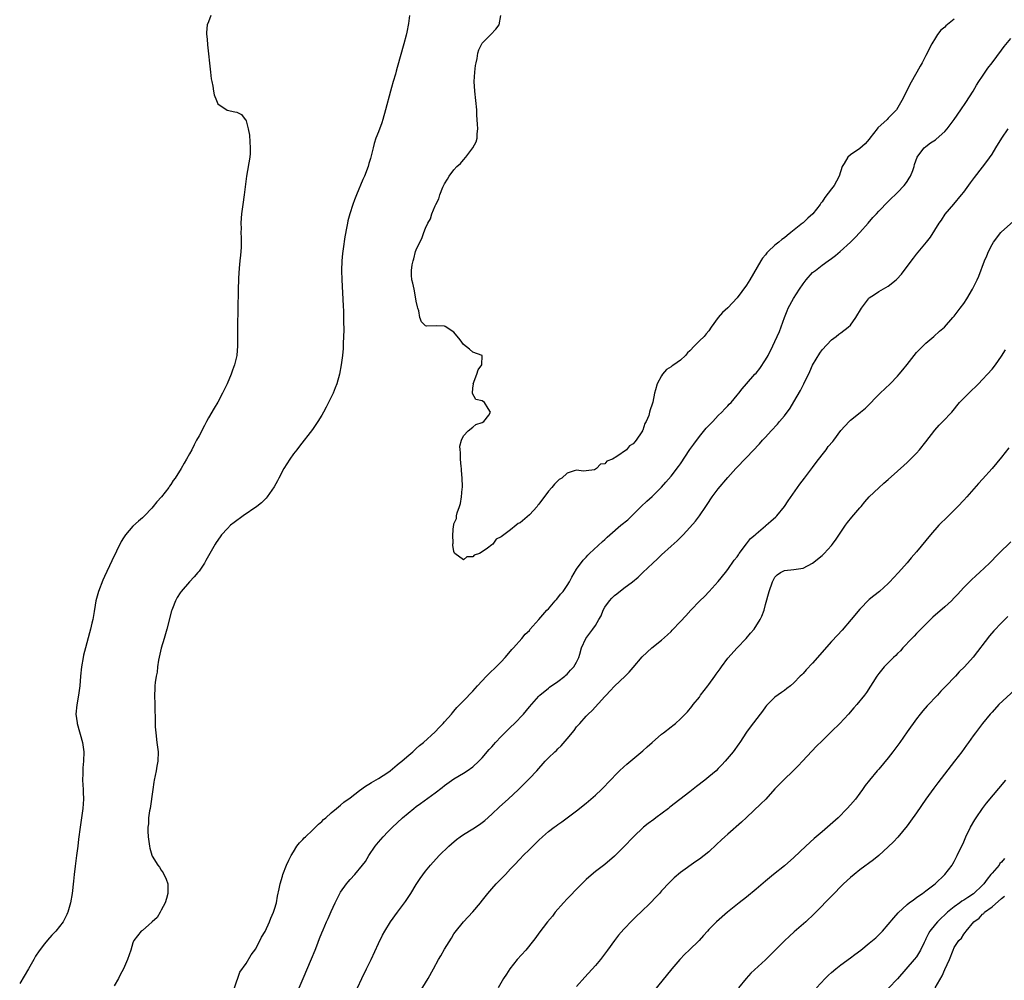
# Model space of a CAD drawing. Units: inches. Extents: x 2556000 to 2559000, y 1527000 to 1530000.
# Drawn here: x 2557983 to 2558192, y 1527793 to 1527996 of the extents above; entities that cross this region are included whole.
import ezdxf

# ---------------------------------------------------------------- set-up
doc = ezdxf.new("R2010")
doc.units = ezdxf.units.IN
doc.header["$MEASUREMENT"] = 0
doc.layers.add('LD25561527_10ft', color=254, linetype='Continuous')

msp = doc.modelspace()

# ---------------------------------------------------------------- linework, layer by layer
at = {"layer": 'LD25561527_10ft'}
for points, elevation in [([(2558023.51, 1527997), (2558023, 1527995.68), (2558022.71, 1527995), (2558022.58, 1527993.42), (2558022.57, 1527993), (2558022.63, 1527992.63), (2558022.76, 1527991), (2558022.8, 1527990.8), (2558023.42, 1527985), (2558023.59, 1527983.59), (2558023.7, 1527983), (2558023.94, 1527982.06), (2558024.09, 1527981), (2558024.17, 1527980.17), (2558024.67, 1527979), (2558025, 1527978.27), (2558026.93, 1527976.93), (2558028.58, 1527976.58), (2558029, 1527976.51), (2558030.02, 1527976.02), (2558030.78, 1527975), (2558030.9, 1527974.9), (2558031, 1527974.69), (2558031.4, 1527973), (2558031.67, 1527971.67), (2558031.73, 1527970.27), (2558031.85, 1527969), (2558031.8, 1527967.8), (2558031.74, 1527967), (2558031.07, 1527963), (2558030.55, 1527959), (2558030.24, 1527957), (2558029.96, 1527955), (2558029.9, 1527954.1), (2558029.84, 1527953), (2558029.89, 1527951.89), (2558029.88, 1527951), (2558029.92, 1527949.92), (2558029.89, 1527947.89), (2558029.77, 1527946.23), (2558029.66, 1527945), (2558029.51, 1527943.51), (2558029.36, 1527941.36), (2558029.27, 1527938.73), (2558029.14, 1527931.14), (2558029.16, 1527927), (2558028.99, 1527925), (2558028.53, 1527923), (2558028.11, 1527921.89), (2558027.81, 1527921), (2558026.93, 1527919), (2558026.29, 1527917.71), (2558025.97, 1527917), (2558025, 1527915.09), (2558024.18, 1527913.82), (2558023, 1527911.75), (2558022.59, 1527911), (2558022.17, 1527910.17), (2558021, 1527907.97), (2558020.47, 1527907), (2558019.93, 1527906.07), (2558019.44, 1527905), (2558019, 1527904.16), (2558018.36, 1527903), (2558017.83, 1527902.17), (2558017.19, 1527901), (2558015.93, 1527899), (2558015.52, 1527898.48), (2558015, 1527897.65), (2558014.73, 1527897.27), (2558014.58, 1527897), (2558013.03, 1527895), (2558012.03, 1527893.97), (2558011.31, 1527893), (2558011, 1527892.64), (2558009.45, 1527891), (2558009, 1527890.57), (2558008.15, 1527889.85), (2558007, 1527888.79), (2558005.42, 1527887), (2558005, 1527886.37), (2558004.47, 1527885.53), (2558002.52, 1527881.48), (2558001, 1527878.16), (2558000.62, 1527877.38), (2557999.68, 1527875), (2557999.15, 1527873), (2557999, 1527872.05), (2557998.75, 1527870.75), (2557998.47, 1527869), (2557998.29, 1527868.29), (2557998.03, 1527867), (2557997.82, 1527866.18), (2557996.93, 1527863), (2557996.53, 1527861.47), (2557996.42, 1527861), (2557996.09, 1527859), (2557995.9, 1527857), (2557995.74, 1527855), (2557995.46, 1527853), (2557995.08, 1527850.92), (2557994.92, 1527849), (2557995.16, 1527847.16), (2557995.16, 1527847), (2557996.32, 1527843), (2557996.6, 1527841), (2557996.54, 1527839), (2557996.4, 1527837.6), (2557996.37, 1527837), (2557996.38, 1527836.38), (2557996.32, 1527835), (2557996.42, 1527833), (2557996.43, 1527832.43), (2557996.51, 1527831), (2557996.4, 1527829), (2557996.12, 1527827), (2557995.82, 1527825), (2557995.49, 1527822.51), (2557995.32, 1527821), (2557995.06, 1527819.06), (2557994.74, 1527816.74), (2557994.54, 1527815), (2557994.41, 1527813.59), (2557994.09, 1527811), (2557993.76, 1527809), (2557993.23, 1527807), (2557993.15, 1527806.85), (2557993, 1527806.51), (2557992.46, 1527805.54), (2557992.19, 1527805), (2557990.65, 1527803), (2557989.82, 1527802.18), (2557988.91, 1527801.09), (2557988.28, 1527800.28), (2557987.14, 1527798.86), (2557986.33, 1527797.67), (2557985.99, 1527797), (2557984.84, 1527795), (2557983, 1527791.88)], 8070), ([(2558065.55, 1527997), (2558065.35, 1527995.35), (2558065, 1527993.49), (2558064.87, 1527992.87), (2558064.39, 1527991), (2558063, 1527986), (2558062.76, 1527985.24), (2558062.59, 1527984.59), (2558062.11, 1527983), (2558061.79, 1527981.79), (2558061.56, 1527981), (2558060.5, 1527977), (2558059.93, 1527975), (2558059.7, 1527974.3), (2558059, 1527972.35), (2558058.48, 1527971), (2558058.12, 1527969.88), (2558057.86, 1527969), (2558057.29, 1527966.71), (2558057, 1527965.64), (2558056.8, 1527965), (2558056.02, 1527963), (2558055.71, 1527962.29), (2558054.33, 1527959), (2558053.94, 1527957.94), (2558053.57, 1527957), (2558052.96, 1527955), (2558052.52, 1527953.48), (2558052.43, 1527953), (2558052.33, 1527952.33), (2558051.85, 1527950.15), (2558051.56, 1527947.56), (2558051.39, 1527946.61), (2558051.27, 1527945), (2558051.21, 1527943), (2558051.24, 1527941), (2558051.52, 1527935.52), (2558051.6, 1527934.4), (2558051.63, 1527933), (2558051.62, 1527931.62), (2558051.66, 1527931), (2558051.68, 1527930.32), (2558051.62, 1527929), (2558051.53, 1527927.53), (2558051.54, 1527927), (2558051.52, 1527926.48), (2558051.38, 1527925), (2558051.09, 1527923), (2558050.72, 1527921), (2558050.22, 1527919), (2558049.87, 1527918.13), (2558049.44, 1527917), (2558049, 1527916.16), (2558048.45, 1527915), (2558047.94, 1527914.06), (2558047.4, 1527913), (2558047, 1527912.33), (2558046.17, 1527911), (2558045, 1527909.31), (2558044.03, 1527908.03), (2558043.24, 1527907), (2558042.25, 1527905.75), (2558041.7, 1527905), (2558041, 1527904.11), (2558040.25, 1527903), (2558038.99, 1527901), (2558037.9, 1527899), (2558037.6, 1527898.4), (2558036.88, 1527897.12), (2558035.43, 1527895), (2558035.24, 1527894.76), (2558034.23, 1527893.77), (2558033.23, 1527893), (2558030.34, 1527891), (2558028.41, 1527889.59), (2558027.68, 1527889), (2558027, 1527888.34), (2558025.76, 1527887), (2558025.44, 1527886.56), (2558024.63, 1527885.37), (2558024.4, 1527885), (2558022.47, 1527881.53), (2558022.15, 1527881), (2558021, 1527879.31), (2558020.76, 1527879), (2558019.96, 1527878.04), (2558019, 1527876.99), (2558017.24, 1527875), (2558017, 1527874.67), (2558016.33, 1527873.67), (2558015.99, 1527873), (2558015.36, 1527871.36), (2558015.21, 1527871), (2558015.16, 1527870.84), (2558014.16, 1527867), (2558013.6, 1527865), (2558013, 1527862.97), (2558012.42, 1527860.42), (2558012.2, 1527859), (2558012.1, 1527857.9), (2558011.89, 1527857), (2558011.69, 1527855.69), (2558011.65, 1527855), (2558011.65, 1527854.35), (2558011.58, 1527853), (2558011.62, 1527851), (2558011.62, 1527850.38), (2558011.7, 1527847.7), (2558011.68, 1527847), (2558011.71, 1527846.29), (2558011.81, 1527845), (2558012.09, 1527843), (2558012.32, 1527841), (2558012.24, 1527839), (2558012.03, 1527837.97), (2558011.88, 1527837), (2558011.49, 1527835), (2558011.45, 1527834.55), (2558011.19, 1527833), (2558010.61, 1527829), (2558010.52, 1527828.52), (2558010.32, 1527827), (2558010.26, 1527825.74), (2558010.17, 1527825), (2558010.18, 1527824.18), (2558010.23, 1527823), (2558010.47, 1527821), (2558010.58, 1527820.58), (2558011, 1527819.08), (2558011.08, 1527818.92), (2558012.29, 1527817), (2558012.59, 1527816.59), (2558013, 1527815.9), (2558013.39, 1527815.39), (2558014.05, 1527814.05), (2558014.36, 1527813), (2558014.41, 1527812.41), (2558014.4, 1527811), (2558014.11, 1527809.89), (2558013.84, 1527809), (2558013, 1527807.43), (2558012.74, 1527807), (2558012.12, 1527805.88), (2558011.06, 1527805), (2558011, 1527804.91), (2558010.34, 1527804.34), (2558009, 1527803.14), (2558008.73, 1527803), (2558007.99, 1527802.01), (2558007.18, 1527801), (2558007, 1527800.51), (2558006.54, 1527799), (2558005.85, 1527797), (2558004.98, 1527795), (2558004.28, 1527793.72), (2558003.94, 1527793), (2558003, 1527791.44)], 8060), ([(2558181, 1527996.22), (2558179.2, 1527994.8), (2558179, 1527994.56), (2558178.13, 1527993.87), (2558177.47, 1527993), (2558177, 1527992.31), (2558176.27, 1527991), (2558175.79, 1527990.21), (2558175.27, 1527989), (2558175, 1527988.53), (2558174.23, 1527987), (2558173.74, 1527986.26), (2558173.1, 1527985), (2558171.61, 1527982.39), (2558170.92, 1527981.08), (2558169.92, 1527979), (2558168.75, 1527977), (2558167, 1527975.24), (2558166.78, 1527975), (2558164.79, 1527973.21), (2558164.66, 1527973), (2558163.11, 1527971), (2558163, 1527970.83), (2558162.15, 1527969.85), (2558161, 1527968.8), (2558159, 1527967.48), (2558158.45, 1527967), (2558157.66, 1527965.66), (2558157.25, 1527965), (2558156.59, 1527963), (2558156.08, 1527961.92), (2558155.52, 1527961), (2558155, 1527960.29), (2558153.58, 1527958.42), (2558153, 1527957.52), (2558152.76, 1527957.24), (2558152.61, 1527957), (2558151.06, 1527955), (2558149.96, 1527954.04), (2558149, 1527953.1), (2558148.88, 1527953), (2558146.38, 1527951), (2558145.59, 1527950.41), (2558145, 1527949.93), (2558144.45, 1527949.55), (2558143.83, 1527949), (2558143, 1527948.32), (2558141.56, 1527947), (2558141.29, 1527946.71), (2558141, 1527946.33), (2558140.39, 1527945.61), (2558140, 1527945), (2558137.67, 1527941), (2558137, 1527939.89), (2558135, 1527937.19), (2558133, 1527935.05), (2558131.93, 1527934.07), (2558130.98, 1527933.02), (2558129.52, 1527931), (2558129, 1527930.23), (2558128.45, 1527929.55), (2558127.98, 1527929), (2558127, 1527928.05), (2558125.96, 1527927), (2558125, 1527925.99), (2558124.47, 1527925.53), (2558124.07, 1527925), (2558123, 1527923.99), (2558121.61, 1527923), (2558121.24, 1527922.76), (2558121, 1527922.54), (2558120.01, 1527921.99), (2558119.22, 1527921), (2558119, 1527920.66), (2558118.04, 1527919), (2558117.71, 1527917.71), (2558117.48, 1527917), (2558117.11, 1527915.11), (2558117, 1527914.67), (2558116.54, 1527913.46), (2558116.46, 1527913), (2558116.27, 1527912.28), (2558115.71, 1527911), (2558115.41, 1527910.59), (2558115, 1527909.17), (2558114.93, 1527909.07), (2558114.92, 1527909), (2558114.82, 1527908.82), (2558113.64, 1527907), (2558113.31, 1527906.69), (2558113, 1527906.24), (2558112.19, 1527905.81), (2558111.56, 1527905), (2558109.54, 1527903.54), (2558108.58, 1527903), (2558107.42, 1527902.58), (2558107, 1527902.04), (2558106.06, 1527901.94), (2558105.23, 1527901), (2558104.78, 1527900.78), (2558103, 1527900.57), (2558102.47, 1527900.47), (2558101, 1527900.67), (2558100.5, 1527900.5), (2558099, 1527900.07), (2558097.85, 1527899), (2558097.32, 1527898.68), (2558097, 1527898.39), (2558096.29, 1527897.71), (2558095.74, 1527897), (2558095, 1527896.2), (2558093, 1527893.5), (2558092.75, 1527893.25), (2558092.6, 1527893), (2558091, 1527891.2), (2558089, 1527889.53), (2558088.59, 1527889.41), (2558088.21, 1527889), (2558087, 1527888.03), (2558085.57, 1527887), (2558085, 1527886.55), (2558083.93, 1527886.07), (2558083.23, 1527885), (2558083, 1527884.84), (2558082.14, 1527884.14), (2558081, 1527883.35), (2558080.45, 1527883), (2558079.32, 1527882.68), (2558079, 1527882.31), (2558077.72, 1527882.28), (2558077, 1527881.68), (2558075.18, 1527883), (2558075.12, 1527883.12), (2558075, 1527883.41), (2558074.78, 1527884.78), (2558074.77, 1527885), (2558074.81, 1527885.19), (2558074.74, 1527887), (2558074.91, 1527888.91), (2558074.96, 1527889.04), (2558075, 1527889.33), (2558075.57, 1527890.43), (2558075.57, 1527891), (2558075.66, 1527891.66), (2558076.16, 1527893), (2558076.41, 1527893.59), (2558076.58, 1527895), (2558076.71, 1527896.71), (2558076.78, 1527897), (2558076.78, 1527897.22), (2558076.75, 1527899), (2558076.63, 1527900.63), (2558076.59, 1527901), (2558076.52, 1527901.48), (2558076.4, 1527903), (2558076.42, 1527904.42), (2558076.3, 1527905), (2558076.22, 1527905.78), (2558076.59, 1527907), (2558077, 1527907.98), (2558078.02, 1527909), (2558079, 1527909.79), (2558079.63, 1527910.37), (2558081, 1527910.75), (2558081.34, 1527911), (2558082.36, 1527912.36), (2558082.78, 1527913), (2558082.25, 1527913.75), (2558081.49, 1527915), (2558081, 1527915.37), (2558079.65, 1527915.65), (2558078.9, 1527916.9), (2558079, 1527918.11), (2558079.11, 1527918.89), (2558079.08, 1527919), (2558079.84, 1527921), (2558080.1, 1527921.9), (2558080.91, 1527923), (2558080.98, 1527924.98), (2558080.96, 1527925), (2558079, 1527925.69), (2558078.29, 1527926.29), (2558077, 1527927.29), (2558076.3, 1527928.3), (2558075, 1527929.94), (2558073.14, 1527931.14), (2558073, 1527931.17), (2558071.25, 1527931.25), (2558069.22, 1527931.22), (2558069, 1527931.25), (2558068.12, 1527932.12), (2558067.79, 1527933), (2558067.53, 1527934.47), (2558067.33, 1527935), (2558067.26, 1527935.26), (2558067, 1527936.48), (2558066.94, 1527937), (2558066.54, 1527939), (2558066.31, 1527940.31), (2558066.06, 1527941), (2558066.01, 1527941.99), (2558065.98, 1527943), (2558066.15, 1527944.15), (2558066.34, 1527945), (2558066.52, 1527945.48), (2558066.88, 1527947), (2558067, 1527947.35), (2558067.75, 1527949), (2558068.21, 1527949.79), (2558068.6, 1527951), (2558069, 1527951.95), (2558069.5, 1527953), (2558070.06, 1527953.94), (2558070.34, 1527955), (2558071, 1527956.69), (2558071.14, 1527957), (2558071.8, 1527958.2), (2558072.02, 1527959), (2558072.67, 1527960.67), (2558073, 1527961.38), (2558073.66, 1527962.34), (2558073.98, 1527963), (2558075, 1527964.33), (2558075.62, 1527965), (2558076.36, 1527965.64), (2558077, 1527966.46), (2558077.53, 1527967), (2558079.03, 1527969), (2558079.73, 1527970.27), (2558079.89, 1527971), (2558079.91, 1527971.91), (2558080.05, 1527973), (2558080.02, 1527973.98), (2558079.88, 1527975.88), (2558079.83, 1527977), (2558079.65, 1527979), (2558079.41, 1527981), (2558079.3, 1527983), (2558079.42, 1527985), (2558079.59, 1527986.41), (2558079.68, 1527987), (2558079.93, 1527987.93), (2558080.09, 1527989), (2558080.24, 1527989.76), (2558080.9, 1527991), (2558081, 1527991.17), (2558082.84, 1527993), (2558083.86, 1527994.14), (2558084.57, 1527995), (2558084.94, 1527997)], 8050), ([(2558028.54, 1527791), (2558029.67, 1527794.33), (2558031, 1527796.14), (2558032.02, 1527797.98), (2558033, 1527799.26), (2558034.26, 1527801.74), (2558035, 1527802.92), (2558035.95, 1527805), (2558036.24, 1527805.76), (2558036.8, 1527807), (2558037, 1527807.64), (2558037.38, 1527809), (2558037.62, 1527810.38), (2558037.99, 1527811.99), (2558038.16, 1527813), (2558038.65, 1527814.65), (2558038.73, 1527815), (2558039.52, 1527817), (2558039.99, 1527818.01), (2558040.5, 1527819), (2558041, 1527819.84), (2558041.75, 1527821), (2558042.27, 1527821.73), (2558043, 1527822.43), (2558043.26, 1527822.74), (2558043.52, 1527823), (2558045, 1527824.37), (2558045.65, 1527825), (2558046.3, 1527825.7), (2558047, 1527826.26), (2558047.37, 1527826.63), (2558047.84, 1527827), (2558049, 1527828.08), (2558050.13, 1527829), (2558051, 1527829.67), (2558051.66, 1527830.34), (2558053, 1527831.23), (2558054.01, 1527832.01), (2558055, 1527832.8), (2558056.26, 1527833.74), (2558057, 1527834.16), (2558057.51, 1527834.49), (2558059, 1527835.37), (2558061, 1527836.65), (2558061.49, 1527837), (2558063, 1527838.21), (2558063.42, 1527838.58), (2558063.95, 1527839), (2558065, 1527839.95), (2558066.27, 1527841), (2558066.63, 1527841.37), (2558067, 1527841.68), (2558067.67, 1527842.33), (2558068.58, 1527843), (2558071, 1527845.24), (2558071.84, 1527846.16), (2558072.71, 1527847), (2558073, 1527847.32), (2558074.49, 1527849), (2558074.71, 1527849.29), (2558075, 1527849.6), (2558075.62, 1527850.38), (2558076.28, 1527851), (2558077, 1527851.78), (2558079, 1527853.86), (2558080.02, 1527855), (2558081.89, 1527857), (2558082.44, 1527857.56), (2558083.96, 1527859), (2558085, 1527860.05), (2558085.87, 1527861), (2558087, 1527862.3), (2558087.3, 1527862.7), (2558087.61, 1527863), (2558089.39, 1527865), (2558090.09, 1527865.91), (2558091, 1527866.73), (2558091.11, 1527866.89), (2558093, 1527869.01), (2558094.69, 1527871), (2558095, 1527871.33), (2558096.48, 1527873), (2558096.71, 1527873.29), (2558097, 1527873.6), (2558097.61, 1527874.39), (2558098.15, 1527875), (2558099, 1527876.23), (2558099.46, 1527877), (2558099.97, 1527878.03), (2558101, 1527879.67), (2558102.37, 1527881.63), (2558103, 1527882.27), (2558103.34, 1527882.66), (2558103.73, 1527883), (2558106.45, 1527885.55), (2558107, 1527886.01), (2558107.49, 1527886.51), (2558108.03, 1527887), (2558110.38, 1527889), (2558111.82, 1527890.18), (2558112.71, 1527891), (2558114.68, 1527893), (2558115.87, 1527894.13), (2558117, 1527895.12), (2558119, 1527897.08), (2558119.88, 1527898.12), (2558121, 1527899.41), (2558122.58, 1527901.42), (2558123, 1527902.02), (2558124.98, 1527905.02), (2558125.79, 1527906.21), (2558127, 1527907.78), (2558128.46, 1527909.55), (2558129, 1527910.15), (2558129.82, 1527911), (2558131, 1527912.26), (2558131.77, 1527913), (2558132.36, 1527913.64), (2558133, 1527914.31), (2558133.34, 1527914.66), (2558133.7, 1527915), (2558135, 1527916.55), (2558135.39, 1527917), (2558136.08, 1527917.92), (2558136.97, 1527919), (2558138.76, 1527921), (2558139, 1527921.24), (2558139.78, 1527922.22), (2558141, 1527924.08), (2558141.55, 1527925), (2558142.56, 1527927), (2558143, 1527927.91), (2558143.95, 1527930.05), (2558145.02, 1527933), (2558145.59, 1527934.41), (2558145.82, 1527935), (2558146.94, 1527937.06), (2558148.18, 1527939), (2558149, 1527940.18), (2558149.62, 1527941), (2558151, 1527942.53), (2558151.57, 1527943), (2558153, 1527944.13), (2558154.28, 1527945), (2558155, 1527945.56), (2558155.84, 1527946.16), (2558156.85, 1527947), (2558159.03, 1527949), (2558160.03, 1527949.98), (2558160.98, 1527951), (2558162.75, 1527953), (2558163.77, 1527954.23), (2558164.5, 1527955), (2558165, 1527955.56), (2558167, 1527957.57), (2558167.68, 1527958.32), (2558168.47, 1527959), (2558169, 1527959.53), (2558170.38, 1527961), (2558170.64, 1527961.36), (2558171, 1527961.84), (2558171.43, 1527962.57), (2558171.72, 1527963), (2558172.2, 1527964.2), (2558172.48, 1527965), (2558172.55, 1527965.45), (2558173.11, 1527967), (2558173.51, 1527967.51), (2558174.6, 1527969), (2558175, 1527969.28), (2558175.99, 1527970.01), (2558177, 1527970.69), (2558177.17, 1527970.83), (2558179, 1527972.46), (2558179.47, 1527973), (2558181, 1527975), (2558182.39, 1527977), (2558183.43, 1527978.57), (2558185, 1527981.01), (2558185.73, 1527982.27), (2558186.18, 1527983), (2558187, 1527984.17), (2558188.13, 1527985.87), (2558189.06, 1527987), (2558191, 1527989.68), (2558191.58, 1527990.42), (2558193, 1527992.13)], 8060), ([(2558042.23, 1527791), (2558043.06, 1527793), (2558044.84, 1527797.16), (2558045.57, 1527799), (2558045.92, 1527799.92), (2558046.55, 1527801.45), (2558047, 1527802.63), (2558047.26, 1527803.26), (2558048.03, 1527805), (2558048.34, 1527805.66), (2558049, 1527807.19), (2558049.86, 1527809), (2558050.86, 1527811), (2558051, 1527811.23), (2558052.25, 1527813), (2558052.57, 1527813.43), (2558053, 1527813.94), (2558053.99, 1527815), (2558055.65, 1527817), (2558056.23, 1527817.77), (2558056.96, 1527819), (2558058.33, 1527821), (2558059, 1527821.84), (2558060, 1527823), (2558061, 1527824.06), (2558061.96, 1527825), (2558063, 1527825.93), (2558064.13, 1527827), (2558066.47, 1527829), (2558067, 1527829.41), (2558067.93, 1527830.07), (2558071, 1527832.29), (2558072.54, 1527833.46), (2558073, 1527833.84), (2558075, 1527835.25), (2558077, 1527836.47), (2558077.82, 1527837), (2558079, 1527837.83), (2558080.28, 1527839), (2558081, 1527839.71), (2558082.49, 1527841.51), (2558083, 1527842.06), (2558083.42, 1527842.58), (2558083.81, 1527843), (2558085, 1527844.23), (2558087, 1527846.2), (2558087.84, 1527847), (2558089.75, 1527849), (2558091, 1527850.5), (2558093, 1527852.8), (2558093.2, 1527853), (2558095, 1527854.47), (2558095.27, 1527854.73), (2558097, 1527855.88), (2558098.46, 1527857), (2558098.73, 1527857.26), (2558099, 1527857.45), (2558099.72, 1527858.28), (2558100.42, 1527859), (2558101, 1527860.02), (2558101.47, 1527861), (2558101.69, 1527861.69), (2558102.03, 1527863), (2558102.97, 1527865), (2558104.46, 1527867), (2558105, 1527867.76), (2558105.71, 1527869), (2558106.16, 1527869.84), (2558106.65, 1527871), (2558107, 1527871.62), (2558107.96, 1527873), (2558108.43, 1527873.57), (2558109, 1527874.12), (2558109.51, 1527874.49), (2558111, 1527875.66), (2558112.82, 1527877), (2558114.03, 1527877.97), (2558115, 1527878.96), (2558117.13, 1527881), (2558118.13, 1527881.87), (2558119, 1527882.74), (2558121, 1527884.57), (2558122.3, 1527885.7), (2558123, 1527886.43), (2558123.3, 1527886.7), (2558123.58, 1527887), (2558125, 1527888.52), (2558126.15, 1527889.85), (2558127.01, 1527890.99), (2558128.35, 1527893), (2558128.62, 1527893.38), (2558129.71, 1527895), (2558131, 1527896.7), (2558133, 1527899.1), (2558134.72, 1527901), (2558137, 1527903.34), (2558139.74, 1527906.26), (2558140.37, 1527907), (2558141, 1527907.67), (2558142.2, 1527909), (2558143.56, 1527910.44), (2558144, 1527911), (2558145, 1527912.2), (2558146.2, 1527913.8), (2558147, 1527915.12), (2558148.42, 1527917.58), (2558149.14, 1527919), (2558150.42, 1527921.58), (2558151, 1527922.94), (2558152.52, 1527925.48), (2558153, 1527926.14), (2558155, 1527928.28), (2558155.99, 1527929), (2558156.51, 1527929.49), (2558157, 1527929.79), (2558158.55, 1527931), (2558159, 1527931.43), (2558160.18, 1527933), (2558161.38, 1527935), (2558162.8, 1527937), (2558162.9, 1527937.1), (2558163, 1527937.19), (2558164.09, 1527937.91), (2558165, 1527938.55), (2558167, 1527939.66), (2558168.68, 1527941), (2558168.85, 1527941.15), (2558169.79, 1527942.21), (2558170.42, 1527943), (2558172.38, 1527945.62), (2558173, 1527946.42), (2558175.14, 1527949), (2558175.96, 1527950.04), (2558177.83, 1527953), (2558178.32, 1527953.68), (2558179.1, 1527954.9), (2558180.93, 1527957.07), (2558182.52, 1527959), (2558183, 1527959.61), (2558184.45, 1527961.54), (2558185.29, 1527962.71), (2558187, 1527964.89), (2558187.91, 1527966.09), (2558189, 1527967.65), (2558189.82, 1527969), (2558191.07, 1527971), (2558192.4, 1527973)], 8070), ([(2558054.54, 1527791), (2558055.5, 1527793), (2558056.51, 1527795), (2558057.47, 1527797), (2558059, 1527800.37), (2558059.88, 1527802.12), (2558060.34, 1527803), (2558061.57, 1527805), (2558063.04, 1527807), (2558064.74, 1527809.26), (2558065.87, 1527811), (2558067, 1527812.9), (2558067.84, 1527814.16), (2558069, 1527815.72), (2558070.05, 1527817), (2558071.89, 1527819), (2558073.93, 1527821), (2558074.49, 1527821.51), (2558075.57, 1527822.43), (2558076.33, 1527823), (2558077, 1527823.45), (2558079, 1527824.69), (2558080.39, 1527825.61), (2558081, 1527826.05), (2558081.53, 1527826.47), (2558083, 1527827.82), (2558084.63, 1527829.37), (2558086.49, 1527831), (2558088.69, 1527833), (2558091, 1527835.33), (2558092.56, 1527837), (2558094.32, 1527839), (2558095, 1527839.7), (2558096.35, 1527841), (2558096.7, 1527841.3), (2558097, 1527841.61), (2558097.74, 1527842.26), (2558099, 1527843.73), (2558100.5, 1527845.5), (2558101, 1527846.29), (2558101.64, 1527847), (2558103, 1527848.58), (2558103.42, 1527849), (2558104.27, 1527849.73), (2558107, 1527852.73), (2558107.22, 1527853), (2558108.11, 1527853.89), (2558109, 1527854.93), (2558111.28, 1527857), (2558112.15, 1527857.85), (2558113, 1527858.88), (2558114.89, 1527861.11), (2558116.96, 1527863), (2558119, 1527864.68), (2558120.24, 1527865.76), (2558121, 1527866.52), (2558121.25, 1527866.75), (2558123, 1527868.62), (2558124.16, 1527869.84), (2558125.2, 1527871), (2558127.11, 1527873), (2558128.07, 1527873.93), (2558129.05, 1527874.95), (2558131, 1527877.1), (2558132.5, 1527879), (2558133, 1527879.6), (2558134.39, 1527881.61), (2558135, 1527882.33), (2558135.26, 1527882.74), (2558135.44, 1527883), (2558137, 1527885.04), (2558137.82, 1527886.18), (2558138.8, 1527887), (2558139, 1527887.2), (2558141, 1527888.89), (2558141.17, 1527889), (2558142.11, 1527889.89), (2558143.2, 1527890.8), (2558143.41, 1527891), (2558145, 1527892.95), (2558145.81, 1527894.19), (2558147.77, 1527897), (2558148.3, 1527897.7), (2558149.26, 1527899), (2558151, 1527901.24), (2558151.72, 1527902.28), (2558153, 1527903.95), (2558153.83, 1527905), (2558154.31, 1527905.69), (2558155.24, 1527906.76), (2558155.49, 1527907), (2558157, 1527909.08), (2558158.74, 1527911), (2558159, 1527911.24), (2558160.34, 1527912.34), (2558161.15, 1527913), (2558162.18, 1527913.82), (2558165.27, 1527917), (2558167.39, 1527919), (2558169, 1527920.61), (2558169.35, 1527921), (2558170.09, 1527921.91), (2558171, 1527923.05), (2558172.5, 1527925), (2558173, 1527925.58), (2558174.38, 1527927), (2558175, 1527927.59), (2558176.69, 1527929), (2558177.88, 1527930.12), (2558178.92, 1527931), (2558180.73, 1527933), (2558181, 1527933.31), (2558182.28, 1527935), (2558183, 1527936.01), (2558183.64, 1527937), (2558184.86, 1527939), (2558185.86, 1527941), (2558186.22, 1527941.78), (2558187.44, 1527945), (2558187.92, 1527946.08), (2558188.28, 1527947), (2558189, 1527948.51), (2558189.3, 1527949), (2558190.84, 1527951), (2558191, 1527951.17), (2558194.1, 1527953.9)], 8080), ([(2558067.82, 1527790.18), (2558069.54, 1527793), (2558070.67, 1527795), (2558071.76, 1527797), (2558072.22, 1527797.78), (2558073, 1527799.16), (2558074.47, 1527801.53), (2558075, 1527802.42), (2558075.24, 1527802.76), (2558077, 1527804.97), (2558079, 1527807.1), (2558080.62, 1527809), (2558080.8, 1527809.2), (2558082.19, 1527811), (2558083, 1527811.94), (2558083.94, 1527813), (2558085.89, 1527815), (2558087, 1527816.18), (2558087.73, 1527817), (2558089, 1527818.33), (2558089.67, 1527819), (2558091, 1527820.29), (2558091.69, 1527821), (2558092.36, 1527821.64), (2558093, 1527822.3), (2558093.73, 1527823), (2558095, 1527824.08), (2558096.21, 1527825), (2558096.67, 1527825.33), (2558097, 1527825.59), (2558097.86, 1527826.14), (2558101, 1527828.49), (2558103, 1527830.09), (2558105, 1527831.8), (2558106.27, 1527833), (2558106.62, 1527833.38), (2558107, 1527833.74), (2558107.58, 1527834.42), (2558110.09, 1527837), (2558111, 1527837.8), (2558111.62, 1527838.38), (2558115, 1527841.23), (2558115.93, 1527842.07), (2558117.01, 1527842.99), (2558119, 1527844.72), (2558119.38, 1527845), (2558121, 1527846.31), (2558121.41, 1527846.59), (2558121.91, 1527847), (2558123, 1527848.01), (2558124.5, 1527849.5), (2558125.42, 1527850.58), (2558125.69, 1527851), (2558127, 1527852.6), (2558127.26, 1527853), (2558128.03, 1527853.97), (2558128.79, 1527855), (2558129, 1527855.26), (2558130.26, 1527857), (2558130.56, 1527857.44), (2558131.4, 1527858.6), (2558131.66, 1527859), (2558133, 1527860.87), (2558135, 1527863.03), (2558136.93, 1527865), (2558137.85, 1527866.15), (2558138.58, 1527867), (2558139.9, 1527869), (2558140.25, 1527869.75), (2558140.7, 1527871), (2558141, 1527872.18), (2558141.78, 1527875), (2558142.49, 1527877), (2558143, 1527878.01), (2558143.49, 1527878.51), (2558144.21, 1527879), (2558145, 1527879.41), (2558147, 1527879.6), (2558149, 1527879.94), (2558151, 1527880.96), (2558153, 1527882.56), (2558153.45, 1527883), (2558155, 1527884.71), (2558155.23, 1527885), (2558155.95, 1527886.05), (2558157, 1527887.53), (2558157.99, 1527889), (2558158.41, 1527889.59), (2558159.3, 1527890.7), (2558161, 1527892.72), (2558161.26, 1527893), (2558162.02, 1527893.98), (2558163, 1527895), (2558165, 1527896.94), (2558166.07, 1527897.93), (2558167, 1527898.72), (2558169, 1527900.48), (2558170.31, 1527901.69), (2558171, 1527902.28), (2558171.35, 1527902.65), (2558173, 1527904.28), (2558173.64, 1527905), (2558175, 1527906.67), (2558176.85, 1527909.15), (2558177.79, 1527910.21), (2558178.61, 1527911), (2558180.49, 1527913), (2558182.13, 1527915), (2558183, 1527915.94), (2558184.07, 1527917), (2558186.15, 1527919), (2558187, 1527919.86), (2558188.06, 1527921), (2558189, 1527922.08), (2558189.7, 1527923), (2558191, 1527924.82), (2558191.85, 1527926.15)], 8090), ([(2558192.58, 1527905.42), (2558191, 1527903.44), (2558189, 1527901), (2558187, 1527898.76), (2558186.14, 1527897.86), (2558183.67, 1527895), (2558183, 1527894.31), (2558181.78, 1527893), (2558179, 1527890.23), (2558178.37, 1527889.63), (2558177.75, 1527889), (2558175.93, 1527887), (2558173, 1527883.39), (2558171.88, 1527882.12), (2558171, 1527881.05), (2558169.21, 1527879), (2558168.14, 1527877.86), (2558167.36, 1527877), (2558167, 1527876.64), (2558165.17, 1527875), (2558163.97, 1527874.03), (2558163, 1527873.26), (2558161, 1527871.23), (2558159.16, 1527869), (2558157.22, 1527866.78), (2558156.25, 1527865.75), (2558155, 1527864.36), (2558151, 1527859.77), (2558149.63, 1527858.37), (2558149, 1527857.62), (2558148.67, 1527857.34), (2558148.37, 1527857), (2558147, 1527855.59), (2558146.32, 1527855), (2558145.56, 1527854.44), (2558145, 1527853.97), (2558144.4, 1527853.6), (2558143, 1527852.55), (2558141.4, 1527851), (2558141.21, 1527850.79), (2558141, 1527850.52), (2558140.38, 1527849.62), (2558139.87, 1527849), (2558137.77, 1527846.22), (2558137, 1527845.14), (2558135.6, 1527843), (2558135.34, 1527842.66), (2558134.17, 1527841), (2558132.49, 1527839), (2558131.74, 1527838.26), (2558131, 1527837.46), (2558130.53, 1527837), (2558129, 1527835.7), (2558128.14, 1527835), (2558126.38, 1527833.62), (2558125, 1527832.49), (2558120.76, 1527829.24), (2558120.46, 1527829), (2558117.79, 1527827), (2558117.33, 1527826.67), (2558116.17, 1527825.83), (2558115.17, 1527825), (2558113.06, 1527823), (2558111, 1527820.87), (2558109, 1527818.87), (2558107, 1527817.15), (2558105, 1527815.65), (2558103.56, 1527814.44), (2558103, 1527813.92), (2558101, 1527811.92), (2558099.57, 1527810.43), (2558099, 1527809.85), (2558098.22, 1527809), (2558096.48, 1527807), (2558095.85, 1527806.15), (2558094.85, 1527805), (2558093, 1527802.58), (2558092.34, 1527801.66), (2558091.84, 1527801), (2558090.21, 1527799), (2558088.42, 1527797), (2558086.81, 1527795), (2558086.11, 1527793.89), (2558085.53, 1527793), (2558084.37, 1527791)], 8100), ([(2558193, 1527885.5), (2558190.47, 1527883), (2558189.7, 1527882.3), (2558189, 1527881.55), (2558188.72, 1527881.28), (2558188.45, 1527881), (2558186.38, 1527879), (2558185.64, 1527878.36), (2558184.6, 1527877.4), (2558184.22, 1527877), (2558183, 1527875.8), (2558181.65, 1527874.35), (2558181, 1527873.63), (2558180.39, 1527873), (2558179, 1527871.69), (2558176.49, 1527869.51), (2558175.94, 1527869), (2558175, 1527868.08), (2558173.91, 1527867), (2558173.47, 1527866.53), (2558173, 1527866.06), (2558172.49, 1527865.51), (2558171.99, 1527865), (2558170.12, 1527863), (2558169.6, 1527862.4), (2558169, 1527861.85), (2558168.59, 1527861.41), (2558168.14, 1527861), (2558167, 1527859.85), (2558166.18, 1527859), (2558165, 1527857.56), (2558164.57, 1527857), (2558162.42, 1527853.58), (2558161.98, 1527853), (2558160.35, 1527851), (2558159.7, 1527850.3), (2558158.58, 1527849), (2558156.73, 1527847), (2558155, 1527845.27), (2558153, 1527843.34), (2558151.82, 1527842.18), (2558150.84, 1527841.16), (2558148.85, 1527839), (2558147.95, 1527838.05), (2558146.95, 1527837.05), (2558144.81, 1527835), (2558143, 1527833.13), (2558141.05, 1527831), (2558140.02, 1527829.98), (2558137, 1527827.11), (2558135.9, 1527826.1), (2558133, 1527823.58), (2558132.36, 1527823), (2558131.68, 1527822.32), (2558130.65, 1527821.35), (2558129, 1527819.82), (2558127.98, 1527819), (2558127, 1527818.25), (2558126.23, 1527817.77), (2558123, 1527815.45), (2558121.69, 1527814.31), (2558120.68, 1527813.32), (2558119, 1527811.53), (2558118.52, 1527811), (2558117.77, 1527810.23), (2558116.62, 1527809), (2558114.59, 1527807), (2558113.77, 1527806.23), (2558112.77, 1527805.23), (2558111, 1527803.4), (2558109.88, 1527802.12), (2558109, 1527801), (2558107.54, 1527799), (2558107.33, 1527798.67), (2558106.47, 1527797.53), (2558106.06, 1527797), (2558105, 1527795.72), (2558102.74, 1527793.26), (2558101, 1527791.27)], 8110), ([(2558192.36, 1527869.64), (2558191, 1527868.34), (2558189.38, 1527866.62), (2558188.46, 1527865.54), (2558185, 1527861.08), (2558183.17, 1527859), (2558182.07, 1527857.93), (2558181.24, 1527857), (2558179.14, 1527854.86), (2558179, 1527854.7), (2558178.15, 1527853.85), (2558177.43, 1527853), (2558175.28, 1527850.72), (2558174.33, 1527849.67), (2558173.77, 1527849), (2558173, 1527848), (2558172.27, 1527847), (2558171.76, 1527846.24), (2558171, 1527845.2), (2558169.44, 1527843), (2558167.97, 1527841), (2558167, 1527839.71), (2558165, 1527837.33), (2558164.7, 1527837), (2558163.05, 1527835), (2558162.15, 1527833.85), (2558161.57, 1527833), (2558161, 1527832.22), (2558160.06, 1527831), (2558159, 1527829.75), (2558158.33, 1527829), (2558156.37, 1527827), (2558154.13, 1527825), (2558153, 1527824.06), (2558151.35, 1527822.65), (2558149.53, 1527821), (2558147, 1527818.63), (2558145, 1527816.87), (2558142.69, 1527815), (2558141, 1527813.6), (2558139, 1527811.87), (2558137, 1527810.22), (2558135.4, 1527809), (2558132.93, 1527807), (2558130.65, 1527805), (2558129, 1527803.32), (2558128.73, 1527803), (2558127.89, 1527802.11), (2558126.93, 1527801), (2558124.87, 1527799), (2558123.91, 1527798.09), (2558122.87, 1527797), (2558121.16, 1527795), (2558116.26, 1527789)], 8120), ([(2558193.86, 1527854.14), (2558190.45, 1527851), (2558189, 1527849.39), (2558188.63, 1527849), (2558187, 1527847), (2558186.12, 1527845.88), (2558185.51, 1527845), (2558185, 1527844.36), (2558184.05, 1527843), (2558183.59, 1527842.41), (2558182.58, 1527841), (2558181.08, 1527839), (2558177.54, 1527834.45), (2558176.68, 1527833.32), (2558175.01, 1527831), (2558173, 1527828.08), (2558171.72, 1527826.28), (2558171, 1527825.3), (2558169.07, 1527822.93), (2558168.1, 1527821.9), (2558167, 1527820.86), (2558165, 1527819.05), (2558163.89, 1527818.11), (2558161, 1527815.99), (2558159.77, 1527815), (2558159, 1527814.35), (2558157.55, 1527813), (2558157, 1527812.47), (2558155.53, 1527811), (2558154.29, 1527809.71), (2558153.58, 1527809), (2558153, 1527808.38), (2558151.32, 1527806.68), (2558149.53, 1527805), (2558147.11, 1527802.89), (2558146.06, 1527801.94), (2558145, 1527800.92), (2558143, 1527798.87), (2558141, 1527796.95), (2558137.92, 1527794.08), (2558136.93, 1527793), (2558135.26, 1527791)], 8130), ([(2558151.83, 1527791), (2558153.63, 1527793), (2558154.34, 1527793.66), (2558155, 1527794.25), (2558155.89, 1527795), (2558157, 1527795.87), (2558159, 1527797.37), (2558159.96, 1527798.04), (2558161.22, 1527799), (2558163, 1527800.42), (2558163.68, 1527801), (2558164.38, 1527801.62), (2558165, 1527802.21), (2558165.77, 1527803), (2558167, 1527804.4), (2558168.17, 1527805.83), (2558169.12, 1527806.88), (2558171, 1527808.63), (2558171.46, 1527809), (2558172.33, 1527809.67), (2558173, 1527810.11), (2558173.5, 1527810.5), (2558174.3, 1527811), (2558175, 1527811.51), (2558176.94, 1527813), (2558179.03, 1527815), (2558180.52, 1527817), (2558180.71, 1527817.29), (2558181, 1527817.79), (2558181.62, 1527819), (2558183, 1527821.93), (2558183.48, 1527823), (2558184.47, 1527825), (2558185.38, 1527826.62), (2558185.61, 1527827), (2558186.98, 1527829), (2558187.85, 1527830.15), (2558191.9, 1527835)], 8140), ([(2558191.63, 1527818.37), (2558191, 1527817.64), (2558190.68, 1527817.32), (2558190.49, 1527817), (2558189, 1527815.31), (2558188.78, 1527815), (2558187.95, 1527814.05), (2558187.26, 1527813), (2558187, 1527812.72), (2558185.07, 1527810.93), (2558183.85, 1527810.15), (2558183, 1527809.56), (2558182.63, 1527809.37), (2558182.18, 1527809), (2558181, 1527808.14), (2558179.59, 1527807), (2558179, 1527806.44), (2558178.22, 1527805.78), (2558177.48, 1527805), (2558177, 1527804.46), (2558175.82, 1527803), (2558175.53, 1527802.47), (2558175, 1527801.35), (2558174.87, 1527801.13), (2558174.6, 1527800.6), (2558173.85, 1527799), (2558173, 1527797.57), (2558172.53, 1527797), (2558169, 1527792.89), (2558167.08, 1527790.92)], 8150), ([(2558176.94, 1527791), (2558178.46, 1527793.54), (2558179, 1527794.89), (2558179.96, 1527797), (2558180.75, 1527799), (2558181, 1527799.52), (2558181.99, 1527801), (2558182.51, 1527801.49), (2558183, 1527802.34), (2558183.31, 1527802.69), (2558183.51, 1527803), (2558185.17, 1527805), (2558186.28, 1527805.72), (2558187, 1527806.58), (2558187.23, 1527806.77), (2558187.43, 1527807), (2558189, 1527808.15), (2558191, 1527809.94), (2558191.62, 1527810.38)], 8160)]:
    msp.add_lwpolyline(points, dxfattribs=dict(at, elevation=elevation))

doc.saveas('drawing.dxf')
